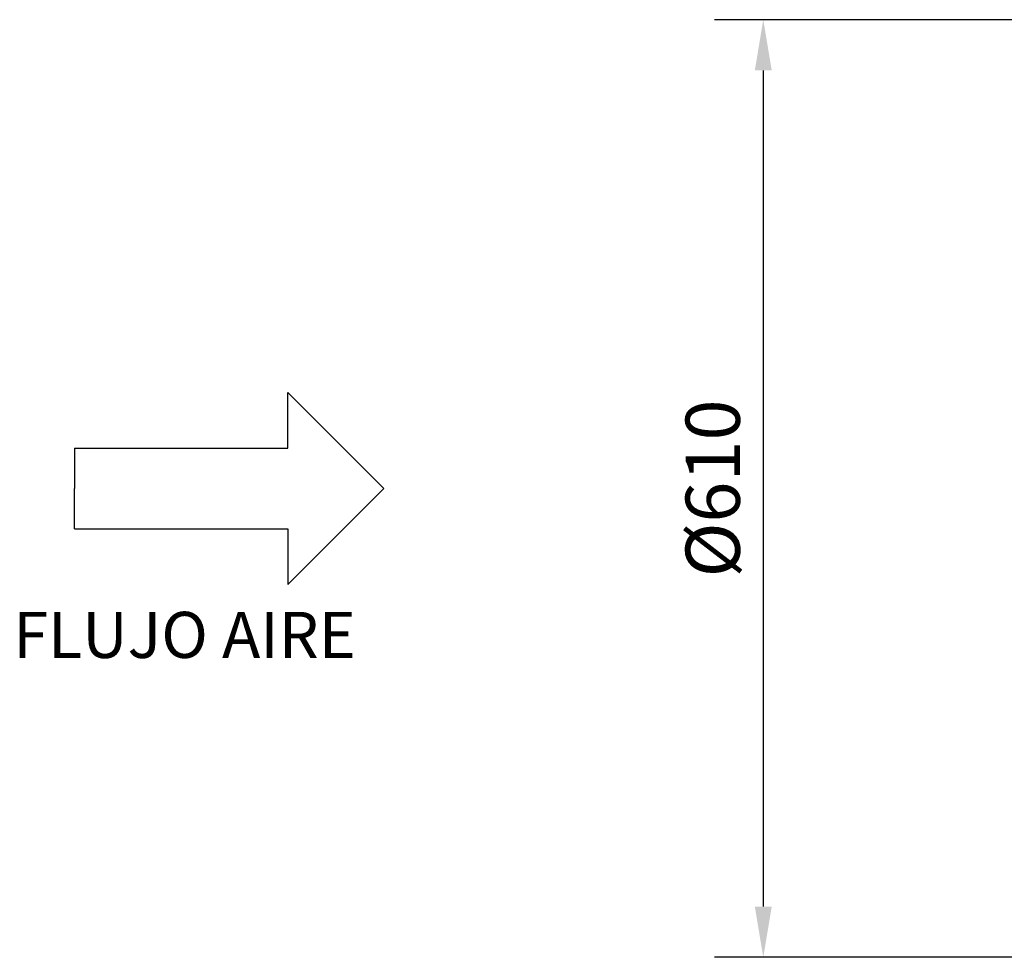
# Model space of a CAD drawing. Extents: x 3726 to 7289, y 1790 to 4950.
# Drawn here: x 3726 to 4367, y 3065 to 3675 of the extents above; entities that cross this region are included whole.
import ezdxf

# ---------------------------------------------------------------- set-up
doc = ezdxf.new("R2010")
doc.units = 0
doc.layers.get('0').update_dxf_attribs({"linetype": 'CONTINUOUS'})
doc.layers.get('DEFPOINTS').update_dxf_attribs({"linetype": 'CONTINUOUS'})
doc.layers.add('FORMAT', color=7, linetype='CONTINUOUS')
doc.styles.get("Standard").update_dxf_attribs({"font": 'romans.shx'})
doc.dimstyles.new('ISO-25', dxfattribs={"dimscale": 10, "dimtxt": 3.527778, "dimasz": 3.302, "dimexe": 3.175, "dimexo": 1.27, "dimgap": 1.524, "dimtad": 1, "dimdec": 0, "dimzin": 0, "dimtxsty": 'Standard', "dimcen": 2.5, "dimazin": 0, "dimtfac": 1, "dimtdec": 0, "dimtmove": 0, "dimatfit": 3, "dimfxl": 1, "dimtzin": 0, "dimarcsym": 0})

# ---------------------------------------------------------------- blocks, each defined once
blk = doc.blocks.new('*D54')
at = {"layer": 'DEFPOINTS', "color": 0}
for p in [(4400.13, 3674.94), (4209.96, 3064.94), (4400.13, 3064.94)]:
    blk.add_point(p, dxfattribs=at)
at = {"layer": 'FORMAT', "color": 0, "lineweight": -2}
for p, q in [((4387.43, 3674.94), (4178.21, 3674.94)), ((4209.96, 3641.92), (4209.96, 3097.96)), ((4387.43, 3064.94), (4178.21, 3064.94))]:
    blk.add_line(p, q, dxfattribs=at)
at = {"layer": 'FORMAT', "color": 0}
for points in [[(4204.45, 3641.92), (4215.46, 3641.92), (4209.96, 3674.94)], [(4204.45, 3097.96), (4215.46, 3097.96), (4209.96, 3064.94)]]:
    blk.add_solid(points, dxfattribs=at)
at = {"layer": 'FORMAT', "color": 0, "insert": (4159.44, 3369.94), "char_height": 35.278, "attachment_point": 2, "rotation": 90}
blk.add_mtext('%%c610', dxfattribs=at)

msp = doc.modelspace()

# ---------------------------------------------------------------- linework, layer by layer
for p, q in [((3900.63, 3396.12), (3900.63, 3432.5)), ((3900.63, 3432.5), (3963.19, 3369.94)), ((3761.99, 3396.12), (3761.99, 3369.94)), ((3761.99, 3396.12), (3900.63, 3396.12)), ((3761.99, 3343.76), (3761.99, 3369.94)), ((3900.63, 3307.38), (3963.19, 3369.94)), ((3761.99, 3343.76), (3900.63, 3343.76)), ((3900.63, 3343.76), (3900.63, 3307.38))]:
    msp.add_line(p, q)

# ---------------------------------------------------------------- texts
msp.add_text('FLUJO AIRE', height=30).set_placement((3722.16, 3259.7))

# ---------------------------------------------------------------- dimensions: what is measured, and where the dimension line sits
at = {"layer": 'FORMAT'}
dim = msp.add_linear_dim(base=(4209.96, 3064.94), p1=(4400.13, 3674.94), p2=(4400.13, 3064.94), angle=90, text='%%c<>', dimstyle='ISO-25', override={"dimscale": 10}, dxfattribs=at)
dim.commit()
dim.dimension.update_dxf_attribs({"geometry": '*D54', "text_midpoint": (4177.08, 3369.94)})

doc.saveas('drawing.dxf')
